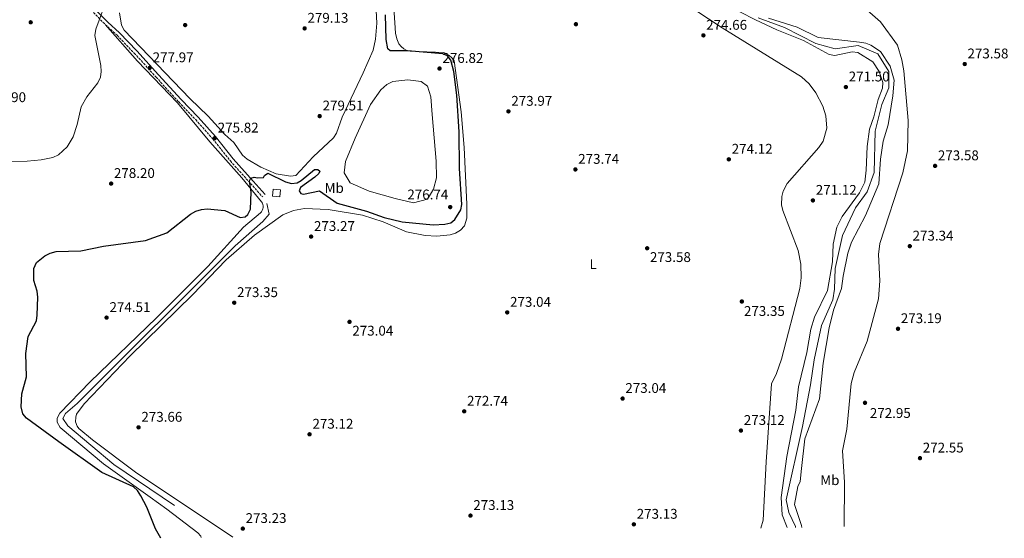
# Model space of a CAD drawing. Units: metres. Extents: x 618700 to 622182, y 4669290 to 4671662.
# Drawn here: x 619877 to 620578, y 4669311 to 4669680 of the extents above; entities that cross this region are included whole.
import ezdxf
from ezdxf.enums import TextEntityAlignment as Align

# ---------------------------------------------------------------- set-up
doc = ezdxf.new("R2010")
doc.units = ezdxf.units.M
doc.header["$MEASUREMENT"] = 0
doc.linetypes.add('DGN Style 3', pattern=[2.435891, 1.739922, -0.695969])
for name, color, linetype, lineweight in [('Acequia sin especificar', 4, 'Continuous', 0), ('Balsa-alberca', 142, 'Continuous', 0), ('Camino', 7, 'DGN Style 3', 0), ('Caseta-cabaña', 1, 'Continuous', 0), ('Cauce lineal', 142, 'Continuous', 13), ('Cota de punto acotado terreno', 7, 'Continuous', 0), ('Curva de nivel directora', 30, 'Continuous', 30), ('Curva de nivel intermedia', 30, 'Continuous', 0), ('Etiqueta de uso rústico', 92, 'Continuous', 0), ('Línea de cambio de uso (parcela vista)', 92, 'Continuous', 0), ('Margen derecho', 7, 'Continuous', 0), ('Punto acotado terreno (símbolo)', 7, 'Continuous', 0)]:
    doc.layers.add(name, color=color, linetype=linetype, lineweight=lineweight)
doc.styles.add('Style-Arial', font='arial.ttf')

# ---------------------------------------------------------------- blocks, each defined once
blk = doc.blocks.new('5PATER')
at = {"layer": 'Punto acotado terreno (símbolo)', "linetype": 'Continuous', "lineweight": 0}
h = blk.add_hatch(color=51, dxfattribs=at)
edge = h.paths.add_edge_path()
edge.add_ellipse((0, 0), major_axis=(-0.11, -0.111), ratio=0.999422, start_angle=0, end_angle=360)

msp = doc.modelspace()

# ---------------------------------------------------------------- linework, layer by layer
at = {"layer": 'Acequia sin especificar', "color": 4, "linetype": 'Continuous', "lineweight": 0}
msp.add_polyline3d([(620052.78, 4669549.42, 273.59), (620054.26, 4669541.96, 273.35), (620049.72, 4669536.64, 273.43), (620030.08, 4669519.2, 273.59), (619917.58, 4669407.13, 273.83), (619909.19, 4669399.86, 273.59), (619907.29, 4669396.24, 273.59), (619910.93, 4669391.2, 273.67), (619943.82, 4669363.47, 273.59), (619986.83, 4669334.34, 273.35)], dxfattribs=at)
at = {"layer": 'Balsa-alberca', "color": 142, "linetype": 'Continuous', "lineweight": 0, "elevation": 273.44, "flags": 128}
msp.add_lwpolyline([(620142.39, 4669636.45), (620153.09, 4669637.47), (620162.72, 4669636.45), (620167.2, 4669633.1), (620169.53, 4669625.41), (620170.44, 4669612.78), (620173.39, 4669579.7), (620173.46, 4669567.67), (620171.34, 4669559.71), (620167.17, 4669552.47), (620157.07, 4669550), (620144.06, 4669553.06), (620125.49, 4669558.25), (620111.98, 4669564.19), (620107.73, 4669571.27), (620108.77, 4669579.34), (620115.65, 4669596.1), (620126.47, 4669619.87), (620133.87, 4669630.39), (620138.19, 4669634.14), (620142.39, 4669636.45)], close=True, dxfattribs=at)
msp.add_lwpolyline([(620142.39, 4669636.45), (620153.09, 4669637.47), (620162.72, 4669636.45), (620167.2, 4669633.1), (620169.53, 4669625.41), (620170.44, 4669612.78), (620173.39, 4669579.7), (620173.46, 4669567.67), (620171.34, 4669559.71), (620167.17, 4669552.47), (620157.07, 4669550), (620144.06, 4669553.06), (620125.49, 4669558.25), (620111.98, 4669564.19), (620107.73, 4669571.27), (620108.77, 4669579.34), (620115.65, 4669596.1), (620126.47, 4669619.87), (620133.87, 4669630.39), (620138.19, 4669634.14), (620142.39, 4669636.45)], dxfattribs=at)
at = {"layer": 'Camino', "color": 7, "linetype": 'DGN Style 3', "lineweight": 0}
msp.add_polyline3d([(619869.5, 4669754.69, 285.23), (619881.74, 4669739.84, 283.3), (619895.44, 4669725.1, 282.92), (619907.17, 4669711.46, 281.91), (619919.89, 4669696.74, 280.84), (619930.82, 4669683.77, 280.37), (619937.65, 4669676.89, 279.22), (619945.99, 4669669.24, 278.76), (619958.18, 4669656.59, 278.14), (619973.79, 4669639.48, 278.06), (619989.91, 4669621.75, 277.91), (620002.01, 4669609.18, 276.98), (620014.2, 4669595.46, 275.6), (620026.69, 4669579.76, 274.91), (620041, 4669563.8, 274.44), (620049.72, 4669554.1, 274.21)], dxfattribs=at)
at = {"layer": 'Caseta-cabaña', "color": 1, "linetype": 'Continuous', "lineweight": 0, "elevation": 277.37, "flags": 128}
msp.add_lwpolyline([(620062.3, 4669559.22), (620061.97, 4669554.28), (620056.79, 4669554.73), (620057.13, 4669559.67), (620062.3, 4669559.22)], close=True, dxfattribs=at)
msp.add_lwpolyline([(620061.97, 4669554.28), (620056.79, 4669554.73), (620057.13, 4669559.67), (620062.3, 4669559.22), (620061.97, 4669554.28)], dxfattribs=at)
at = {"layer": 'Cauce lineal', "color": 142, "linetype": 'Continuous', "lineweight": 13}
msp.add_polyline3d([(620402.62, 4669681.6, 268.93), (620421.43, 4669674.73, 268.93), (620443.64, 4669663.3, 268.93), (620457.38, 4669659.53, 268.93), (620473.73, 4669662.03, 268.93), (620487.73, 4669656.09, 268.93), (620495.74, 4669643.38, 268.93), (620495.57, 4669631.82, 268.93), (620490.58, 4669620, 268.93), (620485.87, 4669600.96, 268.93), (620485.31, 4669571.59, 268.93), (620480.34, 4669557.84, 268.93), (620471.97, 4669546.48, 268.93), (620462.7, 4669526.69, 268.78), (620457.53, 4669503.07, 268.78), (620456.9, 4669488.39, 268.78), (620455.73, 4669480.92, 268.78), (620447.65, 4669462.58, 268.78), (620442.5, 4669438, 268.78), (620439.95, 4669420.41, 268.78), (620434.1, 4669390.53, 268.78), (620422.59, 4669338.48, 268.78), (620424.57, 4669329.34, 268.78), (620429.2, 4669319.5, 268.78), (620429.24, 4669318.74, 268.78)], dxfattribs=at)
at = {"layer": 'Curva de nivel directora', "color": 30, "linetype": 'Continuous', "lineweight": 30, "elevation": 275, "flags": 128}
msp.add_lwpolyline([(619977.2, 4669311.01), (619973.36, 4669317.84), (619967.24, 4669333.13), (619963.04, 4669341.28), (619960.65, 4669344.96), (619957.76, 4669347.73), (619935.25, 4669357.77), (619904.48, 4669379.76), (619881.42, 4669396.57), (619878.96, 4669399.72), (619877.69, 4669404.75), (619878.14, 4669413.79), (619881.56, 4669425.92), (619880.96, 4669442.58), (619882.71, 4669454.75), (619888.61, 4669465.82), (619889.08, 4669470.03), (619889.52, 4669482.7), (619889.09, 4669486.99), (619886.76, 4669494.73), (619886.77, 4669503.18), (619888.57, 4669507.48), (619894.55, 4669512.26), (619898.38, 4669514.1), (619902.61, 4669515.34), (619920.12, 4669515.69), (619936.36, 4669518.96), (619966.22, 4669523.22), (619981.39, 4669528.64), (619998.37, 4669541.77), (620002.2, 4669543.91), (620006.08, 4669545.1), (620010.26, 4669545.62), (620022.74, 4669544.48), (620033.77, 4669539.5), (620037.35, 4669539.92), (620039.26, 4669541.65), (620041.16, 4669545.34), (620041.49, 4669557.41), (620040.29, 4669565.53), (620041.34, 4669567.4), (620043.55, 4669568.27), (620046.13, 4669567.83), (620050.22, 4669568.01), (620050.92, 4669569.43), (620053.33, 4669571.16), (620065.99, 4669564.77), (620070.18, 4669563.68), (620074.22, 4669564.11), (620077.24, 4669565.79), (620086.73, 4669573.72), (620089.1, 4669573.78), (620090.32, 4669572.37), (620089.67, 4669570.91), (620086.96, 4669568.16), (620076.71, 4669560.84), (620075.76, 4669558.36), (620076.83, 4669556.65), (620078.8, 4669556.21), (620090.15, 4669558.44), (620102.82, 4669549.63), (620123.7, 4669543.89), (620136.24, 4669539.57), (620149.18, 4669536.41), (620171.15, 4669534.26), (620179.53, 4669534.81), (620183.71, 4669535.8), (620186.48, 4669537.98), (620190.96, 4669544.84), (620191.66, 4669548.81), (620189.81, 4669574.45), (620189.61, 4669600.44), (620187.9, 4669626.69), (620185.78, 4669643.43), (620183.79, 4669651.46), (620181.3, 4669654.64), (620178.14, 4669656.11), (620152.89, 4669658.18), (620140.57, 4669658.21), (620138.85, 4669659.72), (620137.65, 4669666.21), (620137.2, 4669683.74)], dxfattribs=at)
at = {"layer": 'Curva de nivel intermedia', "color": 30, "linetype": 'Continuous', "lineweight": 0, "flags": 128}
for points, elevation in [([(619864.83, 4669579.38), (619882.1, 4669579.54), (619891.93, 4669580.49), (619900.29, 4669582.18), (619904.33, 4669584.14), (619910.46, 4669589.92), (619914.83, 4669596.96), (619917.63, 4669605.67), (619920.34, 4669618.41), (619924.47, 4669625.54), (619932.36, 4669635.49), (619934.15, 4669639.53), (619934.73, 4669643.5), (619934.47, 4669647.77), (619930.21, 4669669.22), (619930.78, 4669673.55), (619939.61, 4669697.66)], 280), ([(620423.25, 4669318.64), (620419.71, 4669327.7), (620418.89, 4669340.16), (620423.01, 4669369.32), (620429.44, 4669402.3), (620431.26, 4669418.94), (620437.33, 4669443.34), (620440.19, 4669460.03), (620442.8, 4669468.42), (620452.05, 4669487.4), (620455.58, 4669507.99), (620456.06, 4669520.4), (620458.71, 4669532.66), (620462.46, 4669540.26), (620474.83, 4669557.14), (620478.5, 4669564.56), (620479.61, 4669573.19), (620480.22, 4669589.95), (620481.9, 4669602.51), (620485.02, 4669611.26), (620488.01, 4669623.56), (620491.25, 4669631.61), (620491.45, 4669635.68), (620488.9, 4669643.5), (620484.25, 4669650.3), (620473.63, 4669657.01), (620469.59, 4669657.55), (620457.29, 4669654.9), (620453.1, 4669655.48), (620434.92, 4669665.6), (620415.86, 4669673.07), (620400.71, 4669680.31), (620389.64, 4669686.07)], 270), ([(620409.94, 4669681.51), (620430.38, 4669675.03), (620445.46, 4669667.77), (620474.85, 4669664.4), (620479.2, 4669663.67), (620482.89, 4669662.11), (620489.68, 4669657.63), (620496.67, 4669647.26), (620499.43, 4669637.39), (620498.44, 4669626.04), (620495.12, 4669605.49), (620491.69, 4669593.8), (620489.76, 4669580.92), (620488.45, 4669563.37), (620479.09, 4669540.89), (620469.09, 4669521.99), (620466.51, 4669514.15), (620463.07, 4669497.61), (620462.04, 4669488.98), (620456.33, 4669473.52), (620453.3, 4669460.88), (620448.99, 4669435.79), (620446.21, 4669410.24), (620435.89, 4669381.94), (620433.39, 4669360.82), (620432.43, 4669351.56), (620430.89, 4669347.87), (620428.38, 4669335.1), (620433.46, 4669320.16), (620433.74, 4669318.82)], 270)]:
    msp.add_lwpolyline(points, dxfattribs=dict(at, elevation=elevation))
at = {"layer": 'Línea de cambio de uso (parcela vista)', "color": 92, "linetype": 'Continuous', "lineweight": 0}
for points in [[(620028.51, 4669311.89, 273.67), (619959.26, 4669358.08, 274.14), (619928.56, 4669381.13, 273.51), (619918.89, 4669389.14, 273.71), (619917.6, 4669390.91, 273.69), (619916.52, 4669394, 273.67), (619916.57, 4669397.27, 273.66), (619917.23, 4669399.36, 273.66), (619922.56, 4669406.72, 273.7), (619955.42, 4669440.98, 273.91), (619999.66, 4669484.36, 273.53), (620023.69, 4669509.43, 273.32), (620043.96, 4669526.89, 273.6), (620064.19, 4669541.3, 273.71), (620071.63, 4669544.4, 273.71), (620079.57, 4669545.78, 273.71), (620096.28, 4669545.13, 273.74), (620120.77, 4669541.17, 273.83), (620135.65, 4669536.47, 273.79), (620152.24, 4669529.23, 273.73), (620165.45, 4669526.59, 273.68), (620173.86, 4669526.21, 273.63), (620183.36, 4669527.23, 273.75), (620187.14, 4669528.42, 273.82), (620190.66, 4669530.5, 273.9), (620193.42, 4669533.51, 273.97), (620195.07, 4669539.03, 273.98), (620195.23, 4669549.02, 273.98), (620193.25, 4669589.36, 273.94), (620191.01, 4669614.69, 273.92), (620186.04, 4669650.96, 274.02), (620184.55, 4669653.12, 274.02), (620182.65, 4669654.93, 274.02), (620178.78, 4669656.94, 274.02), (620154.83, 4669657.89, 273.94), (620152.42, 4669658.53, 273.94), (620150.21, 4669659.67, 273.94), (620148.28, 4669661.24, 273.94), (620146.74, 4669663.19, 273.94), (620145.27, 4669666.62, 273.94), (620144.41, 4669670.83, 273.94), (620142.32, 4669700.27, 274.06)], [(620463.95, 4669319.33, 272.19), (620464, 4669350.92, 272.15), (620462.68, 4669373.29, 272.55), (620465.8, 4669388.75, 272.47), (620468.93, 4669421.37, 272.78), (620470.88, 4669429.07, 272.77), (620480.19, 4669451.33, 272.7), (620488.37, 4669481.56, 273.1), (620489.37, 4669494.33, 273.18), (620488.28, 4669513.11, 273.23), (620489.17, 4669521.05, 273.26), (620505.54, 4669571.24, 273.41), (620509.05, 4669586.86, 273.33), (620509.42, 4669608.62, 273.62), (620506.25, 4669643.95, 273.83), (620504.87, 4669651.79, 274.04), (620501.81, 4669662.33, 274.91), (620489.83, 4669678.84, 274.46), (620462.81, 4669702.54, 274.98)], [(620130.24, 4669691.45, 275.6), (620131.03, 4669677.85, 276.46), (620130.16, 4669666.52, 277.57), (620128.53, 4669658.67, 277.95), (620121.37, 4669642.54, 279.38), (620106.38, 4669610.92, 279.54), (620102.39, 4669599.46, 279.6), (620100.21, 4669596.21, 279.62), (620085.6, 4669582.64, 279.7), (620073.4, 4669569.34, 278.2), (620069.55, 4669568.82, 277.15)], [(620348.5, 4669693.28, 275.2), (620376.99, 4669674.56, 275.28), (620433.45, 4669639.62, 274.76), (620438.99, 4669634.69, 274.77), (620443.78, 4669628.3, 274.8), (620448.78, 4669618.72, 274.74), (620450.9, 4669611.8, 274.6), (620451.52, 4669602.99, 274.46), (620448.99, 4669593.95, 274.4), (620445.86, 4669589.24, 274.42), (620423.19, 4669563.62, 274.2), (620420.37, 4669558.33, 274.27), (620419.38, 4669554.45, 274.3), (620419.32, 4669548.46, 274.33), (620420.23, 4669544.57, 274.34)], [(620069.55, 4669568.82, 277.15), (620059.43, 4669570.7, 275.2), (620048.41, 4669575.35, 274.54), (620038.6, 4669581.07, 274.45), (620035.29, 4669583.81, 274.49), (620029.22, 4669592.92, 274.73), (620022.69, 4669598.66, 274.96), (620010.84, 4669611.64, 276.09), (619997.75, 4669624.27, 276.07), (619951.03, 4669672.87, 278.59), (619949.21, 4669676.37, 278.7), (619947.76, 4669685.28, 278.99)], [(620005.84, 4669311.5, 273.17), (620005.78, 4669312.43, 273.2), (620003.5, 4669314.97, 273.12), (619981.53, 4669331.73, 273.97), (619969.59, 4669340.24, 275.17), (619936.36, 4669364.14, 274.79), (619905.39, 4669389.93, 274.47), (619903.26, 4669393.64, 274.52), (619903.43, 4669396.66, 274.55), (619905.35, 4669400.13, 274.46), (619926.85, 4669422.47, 274.41), (619974.03, 4669467.95, 274.22), (620010.66, 4669504.62, 273.92), (620036.02, 4669532.68, 274.87), (620048.12, 4669542.8, 274.6), (620048.83, 4669543.61, 274.56), (620049.4, 4669544.53, 274.52), (620049.79, 4669545.54, 274.49), (620050, 4669546.6, 274.46), (620050.01, 4669547.68, 274.43), (620049.84, 4669548.74, 274.41), (620049.49, 4669549.76, 274.4), (620048.96, 4669550.7, 274.39), (620034.93, 4669567.81, 275.19), (620012.09, 4669593.44, 276.68), (619989.1, 4669621.08, 278.62), (619960.58, 4669650.75, 279.12), (619937.65, 4669676.89, 279.22)], [(620420.23, 4669544.57, 274.34), (620431.16, 4669516, 274.3), (620432.95, 4669506.24, 274.14), (620433.3, 4669496.61, 274.03), (620432.22, 4669489.03, 273.9), (620419.27, 4669438.53, 273.9), (620415.71, 4669428.28, 273.79), (620412.14, 4669421.04, 273.55), (620408.4, 4669365.54, 273.9), (620406.25, 4669323.84, 273.54), (620404.42, 4669318.32, 273.6)]]:
    msp.add_polyline3d(points, dxfattribs=at)
at = {"layer": 'Margen derecho', "color": 7, "linetype": 'Continuous', "lineweight": 0}
msp.add_polyline3d([(619871.39, 4669756.33, 285.23), (619883.63, 4669741.48, 283.3), (619897.3, 4669726.77, 282.92), (619909.06, 4669713.09, 281.91), (619921.79, 4669698.36, 280.84), (619932.66, 4669685.45, 280.37), (619939.39, 4669678.69, 279.22), (619947.74, 4669671.03, 278.76), (619960.01, 4669658.3, 278.14), (619975.64, 4669641.16, 278.06), (619991.73, 4669623.46, 277.91), (620003.84, 4669610.88, 276.98), (620016.12, 4669597.07, 275.6), (620028.6, 4669581.37, 274.91), (620042.86, 4669565.47, 274.44), (620051.58, 4669555.78, 274.21)], dxfattribs=at)

# ---------------------------------------------------------------- block references
at = {"layer": 'Punto acotado terreno (símbolo)', "color": 7, "linetype": 'Continuous', "lineweight": 0, "xscale": 10, "yscale": 10, "zscale": 10}
for p in [(619884.49, 4669678.49, 282.9), (619994.51, 4669676.52, 277.05), (620079.62, 4669674.18, 279.13), (620272.82, 4669677.15, 274.2), (620363.6, 4669669.2, 274.66), (619969.3, 4669646.06, 277.97), (620549.72, 4669648.8, 273.58), (620175.68, 4669645.57, 276.82), (620465.11, 4669632.39, 271.5), (620090.31, 4669611.72, 279.51), (620224.75, 4669615.06, 273.97), (620015.65, 4669596.02, 275.82), (620381.72, 4669580.92, 274.12), (620528.63, 4669576.24, 273.58), (620272.46, 4669573.72, 273.74), (619941.79, 4669563.63, 278.2), (620441.59, 4669551.64, 271.12), (620183.29, 4669546.89, 276.74), (620084.21, 4669525.89, 273.28), (620323.55, 4669517.59, 273.58), (620510.6, 4669519.07, 273.34), (620029.47, 4669478.8, 273.35), (620390.99, 4669479.66, 273.35), (620223.9, 4669471.9, 273.04), (619938.56, 4669468.18, 274.51), (620111.58, 4669465.16, 273.04), (620502.22, 4669460.25, 273.18), (620306.05, 4669410.54, 273.04), (620478.7, 4669407.51, 272.95), (620193.27, 4669401.45, 272.73), (619961.33, 4669390.03, 273.66), (620390.33, 4669387.75, 273.12), (620083.12, 4669385.08, 273.12), (620517.86, 4669368.12, 272.55), (620197.72, 4669327.19, 273.13), (620035.56, 4669317.91, 273.23), (620314.1, 4669320.95, 273.13)]:
    msp.add_blockref('5PATER', p, dxfattribs=at)

# ---------------------------------------------------------------- texts
at = {"layer": 'Cota de punto acotado terreno', "color": 7, "linetype": 'Continuous', "lineweight": 0, "style": 'Style-Arial'}
for s, p in [('279.13', (620081.6, 4669678.18, 279.13)), ('274.66', (620365.58, 4669673.2, 274.66)), ('277.97', (619971.35, 4669650.06, 277.97)), ('276.82', (620177.73, 4669649.57, 276.82)), ('273.58', (620551.71, 4669652.8, 273.58)), ('271.50', (620467.1, 4669636.39, 271.5)), ('282.90', (619852.03, 4669621.65, 282.9)), ('279.51', (620092.39, 4669615.72, 279.51)), ('273.97', (620226.8, 4669619.06, 273.97)), ('275.82', (620017.7, 4669600.02, 275.82)), ('274.12', (620383.77, 4669584.92, 274.12)), ('273.74', (620274.44, 4669577.72, 273.74)), ('273.58', (620530.62, 4669580.24, 273.58)), ('278.20', (619943.77, 4669567.63, 278.2)), ('276.74', (620152.76, 4669552.37, 276.74)), ('271.12', (620443.64, 4669555.64, 271.12)), ('273.27', (620086.26, 4669529.89, 273.28)), ('273.34', (620512.58, 4669523.07, 273.34)), ('273.58', (620325.53, 4669507.79, 273.58)), ('273.35', (620031.46, 4669482.8, 273.35)), ('274.51', (619940.64, 4669472.18, 274.51)), ('273.04', (620225.89, 4669475.9, 273.04)), ('273.35', (620392.48, 4669469.37, 273.35)), ('273.19', (620504.21, 4669464.25, 273.18)), ('273.04', (620113.57, 4669455.36, 273.04)), ('273.04', (620308.03, 4669414.54, 273.04)), ('272.74', (620195.26, 4669405.45, 272.73)), ('272.95', (620482.16, 4669396.73, 272.95)), ('273.66', (619963.32, 4669394.03, 273.66)), ('273.12', (620085.17, 4669389.08, 273.12)), ('273.12', (620392.38, 4669391.75, 273.12)), ('272.55', (620519.84, 4669372.12, 272.55)), ('273.13', (620199.71, 4669331.19, 273.13)), ('273.13', (620316.09, 4669324.95, 273.13)), ('273.23', (620037.55, 4669321.91, 273.23))]:
    msp.add_text(s, height=7, dxfattribs=at).set_placement(p)
at = {"layer": 'Etiqueta de uso rústico', "color": 92, "linetype": 'Continuous', "lineweight": 0, "style": 'Style-Arial'}
for s, p in [('Mb', (620100.69, 4669560.53, 276.23)), ('L', (620285.12, 4669506.23, 271.12)), ('Mb', (620453.69, 4669352.41, 271.34))]:
    msp.add_text(s, height=7, dxfattribs=at).set_placement(p, align=Align.MIDDLE_CENTER)

doc.saveas('drawing.dxf')
